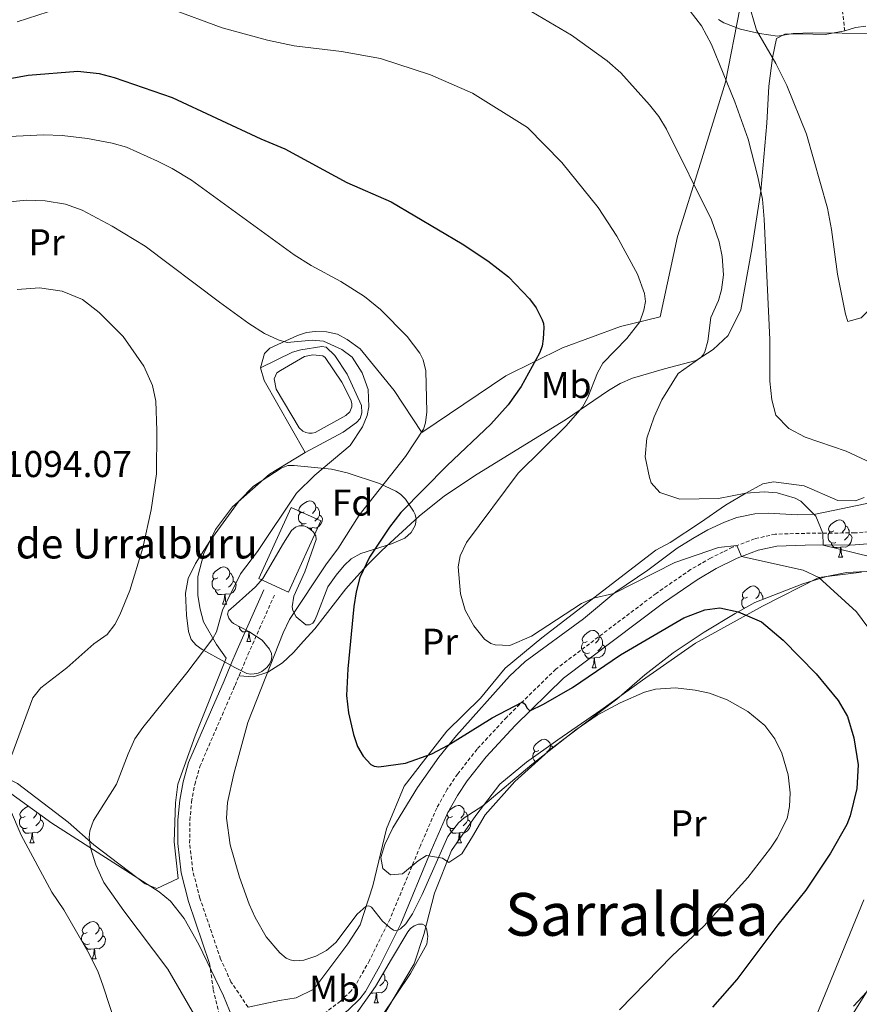
# Model space of a CAD drawing. Units: metres. Extents: x 647096 to 651614, y 4748119 to 4751185.
# Drawn here: x 649272 to 649498, y 4749683 to 4749948 of the extents above; entities that cross this region are included whole.
import ezdxf
from ezdxf.enums import TextEntityAlignment as Align

# ---------------------------------------------------------------- set-up
doc = ezdxf.new("R2010")
doc.units = ezdxf.units.M
doc.header["$MEASUREMENT"] = 0
doc.linetypes.add('TRAZOSX2', pattern=[1.5, 1, -0.5])
for name, color, linetype, lineweight in [('Level 11', 142, 'TRAZOSX2', 13), ('Level 12', 142, 'Continuous', 0), ('Level 15', 1, 'Continuous', 0), ('Level 20', 19, 'Continuous', 0), ('Level 21', 19, 'Continuous', 0), ('Level 35', 92, 'Continuous', 0), ('Level 36', 19, 'Continuous', 40), ('Level 37', 92, 'Continuous', 0), ('Level 4', 36, 'Continuous', 30), ('Level 41', 39, 'Continuous', 0), ('Level 44', 19, 'Continuous', 0), ('Level 45', 7, 'Continuous', 0), ('Level 5', 36, 'Continuous', 0), ('Level 51', 142, 'Continuous', 0), ('Level 52', 1, 'Continuous', 13)]:
    doc.layers.add(name, color=color, linetype=linetype, lineweight=lineweight)
doc.styles.add('Arial', font='ARIAL.TTF', dxfattribs={"height": 0.2})

msp = doc.modelspace()

# ---------------------------------------------------------------- linework, layer by layer
at = {"layer": 'Level 11', "color": 142, "linetype": 'TRAZOSX2', "lineweight": 13}
msp.add_polyline3d([(649494.14, 4749944.81, 1050.66), (649493.64, 4749949.54, 1050), (649488.03, 4749967.06, 1048.36)], dxfattribs=at)
at = {"layer": 'Level 12', "color": 142, "linetype": 'Continuous', "lineweight": 0}
msp.add_polyline3d([(649342.47, 4749853.51, 1086.69), (649348.91, 4749857.25, 1086.64), (649351.13, 4749857.77, 1086.64), (649353.86, 4749857.49, 1086.64), (649354.48, 4749857.05, 1086.64), (649358.95, 4749850.36, 1086.69), (649361.4, 4749845.6, 1086.68), (649361.64, 4749844.68, 1086.66), (649361.6, 4749843.72, 1086.65), (649361.07, 4749842.39, 1086.64), (649360.04, 4749841.4, 1086.64), (649351.82, 4749836.86, 1086.64), (649350.97, 4749836.67, 1086.64), (649350.1, 4749836.67, 1086.64), (649349.24, 4749836.87, 1086.64), (649348.46, 4749837.25, 1086.64), (649347.48, 4749838.12, 1086.64), (649341.28, 4749848.51, 1086.6), (649340.76, 4749851.32, 1086.6), (649341.49, 4749852.89, 1086.64), (649342.47, 4749853.51, 1086.69)], dxfattribs=at)
at = {"layer": 'Level 15', "color": 252, "linetype": 'Continuous', "lineweight": 0}
msp.add_polyline3d([(649344.6, 4749793.95, 1085.91), (649353.31, 4749813.11, 1086.41), (649345.34, 4749816.73, 1086.37), (649336.63, 4749797.57, 1085.86), (649344.6, 4749793.95, 1085.91)], dxfattribs=at)
at = {"layer": 'Level 20', "color": 19, "linetype": 'Continuous', "lineweight": 0, "ltscale": 0.5}
for points in [[(649465.91, 4749950.79, 1056.58), (649462.11, 4749931.07, 1060.36), (649455.34, 4749909.26, 1064.82), (649449.21, 4749889.52, 1068.15), (649444.52, 4749867.97, 1069.84), (649433.85, 4749865.38, 1071.61), (649418.31, 4749859.61, 1074.53), (649403, 4749852.12, 1077.21), (649380.42, 4749836.85, 1080.9)], [(649349.07, 4749831.45, 1087.1), (649359.33, 4749836.92, 1086.73), (649362.92, 4749839.59, 1086.6), (649363.87, 4749840.65, 1086.46), (649364.37, 4749842.15, 1086.55), (649364.22, 4749844.11, 1086.28), (649360.4, 4749852.55, 1086.23), (649357.03, 4749857.53, 1086.41), (649354.73, 4749859.82, 1086.5), (649353.56, 4749859.96, 1086.55), (649347.95, 4749859.07, 1086.69), (649345.7, 4749858.41, 1086.64), (649337.08, 4749854.22, 1086.64)], [(649337.08, 4749854.22, 1086.64), (649338.03, 4749850.8, 1086.73), (649349.07, 4749831.45, 1087.1)], [(649327.87, 4749776.2, 1082.56), (649319.53, 4749755.33, 1082.02), (649314.87, 4749742.3, 1082.2), (649314.27, 4749737.31, 1082.34), (649313.87, 4749726.85, 1082.61), (649314.96, 4749716.94, 1082.52), (649309.25, 4749714.26, 1083.34), (649306.08, 4749715.56, 1083.52), (649292.26, 4749726.04, 1084.7), (649285.36, 4749732.07, 1086.34), (649271.77, 4749742.51, 1089.17), (649263.59, 4749746.46, 1091.45), (649249.48, 4749750.2, 1093.95), (649242.07, 4749753.34, 1095.86), (649234.91, 4749758.16, 1096.27), (649229.54, 4749762.15, 1095.82), (649215.72, 4749774.42, 1095.18), (649211.45, 4749778.19, 1094.54), (649206.44, 4749782.07, 1093.82), (649199.98, 4749786.42, 1092.36), (649192.38, 4749792.52, 1090.85), (649185.14, 4749798.72, 1088.76), (649178.84, 4749805.39, 1087.09)], [(649498.64, 4749799.35, 1067.51), (649487.19, 4749797.92, 1070), (649472.06, 4749790.18, 1074.24), (649454.02, 4749780.21, 1077.43), (649439.81, 4749770.25, 1080.62), (649428.54, 4749762.19, 1079.71), (649417.02, 4749754.21, 1080.07), (649408.62, 4749748.27, 1079.34), (649401.43, 4749742.35, 1079.71), (649395.01, 4749733.87, 1080.16), (649388.41, 4749724.45, 1080.25), (649383.9, 4749713.03, 1080.44), (649381.02, 4749701.9, 1081.16), (649378.39, 4749693.99, 1081.03), (649369.62, 4749679.27, 1082.35)], [(649488.39, 4749667.77, 1069.09), (649522.06, 4749721.74, 1065)]]:
    msp.add_polyline3d(points, dxfattribs=at)
at = {"layer": 'Level 21', "color": 19, "linetype": 'Continuous', "lineweight": 0}
for points in [[(649531.85, 4749958.7, 1059.63), (649532.05, 4749924.26, 1058.57), (649531, 4749905.79, 1058.36), (649526.83, 4749882.2, 1058.38), (649524.95, 4749868.35, 1058.73), (649523.81, 4749858.17, 1059.09), (649522.78, 4749840.72, 1059.12), (649521.14, 4749826.04, 1059.37), (649520.14, 4749821.23, 1059.62), (649518.27, 4749815.48, 1060.42), (649517.36, 4749814.14, 1060.6), (649516.6, 4749813.51, 1060.7), (649510.48, 4749809.95, 1061.52), (649506.49, 4749808.16, 1062.06), (649502.63, 4749807.07, 1062.45), (649497, 4749806.68, 1063.25), (649483.48, 4749806.55, 1066), (649475.87, 4749806.34, 1068.47), (649470.85, 4749805.23, 1069.26), (649465.23, 4749803.06, 1070.2), (649459.62, 4749800.29, 1070.97), (649454.44, 4749797.29, 1071.21), (649445.39, 4749791.07, 1072.15)], [(649323.4, 4749694.11, 1082.51), (649317.73, 4749710.76, 1082.05), (649315.71, 4749718.47, 1081.77), (649314.83, 4749726.33, 1081.48), (649314.89, 4749732.76, 1081.51), (649315.37, 4749738.02, 1081.72), (649316.31, 4749742.98, 1081.74), (649317.77, 4749748.13, 1081.67), (649327.29, 4749770.14, 1081.85), (649329.11, 4749774.46, 1081.64), (649330.78, 4749778.44, 1081.45), (649337.94, 4749794.52, 1081.49)], [(649445.39, 4749791.07, 1072.15), (649418.56, 4749770.82, 1074.4), (649405.57, 4749758.1, 1075.28), (649397.74, 4749749.67, 1076.46), (649392.69, 4749743.2, 1078.16), (649390.02, 4749739.28, 1078.54), (649387.33, 4749734.49, 1078.93), (649383.01, 4749724.49, 1079.48), (649374.82, 4749704.78, 1079.88), (649369.21, 4749693.45, 1080.67), (649365.32, 4749686.55, 1080.99), (649363.81, 4749684.61, 1081.19), (649360.64, 4749681.59, 1081.76), (649355.66, 4749677.69, 1082.07)]]:
    msp.add_polyline3d(points, dxfattribs=at)
at = {"layer": 'Level 21', "color": 19, "linetype": 'TRAZOSX2', "lineweight": 0}
for points in [[(649502.08, 4749810.24, 1062.45), (649496.88, 4749809.88, 1063.25), (649483.42, 4749809.75, 1066), (649475.48, 4749809.53, 1068.47), (649469.92, 4749808.3, 1069.26), (649463.95, 4749805.99, 1070.2), (649461.47, 4749804.77, 1070.52), (649458.11, 4749803.11, 1070.97), (649452.73, 4749799.99, 1071.21), (649443.46, 4749793.62, 1072.15), (649416.48, 4749773.24, 1074.4), (649403.28, 4749760.33, 1075.28), (649395.31, 4749751.74, 1076.46), (649390.11, 4749745.08, 1078.16), (649387.3, 4749740.97, 1078.54), (649384.46, 4749735.91, 1078.93), (649380.07, 4749725.73, 1079.48), (649371.9, 4749706.1, 1079.88), (649366.39, 4749694.94, 1080.67), (649362.65, 4749688.33, 1080.99), (649361.43, 4749686.76, 1081.19), (649358.55, 4749684.02, 1081.76), (649354, 4749680.46, 1082.07)], [(649331.32, 4749771.48, 1081.72), (649333.72, 4749777.17, 1081.45), (649340.86, 4749793.23, 1081.49)], [(649333.74, 4749682.38, 1083.42), (649329.14, 4749689.2, 1083.19), (649326.37, 4749695.29, 1082.51), (649320.8, 4749711.68, 1082.05), (649318.86, 4749719.06, 1081.77), (649318.03, 4749726.5, 1081.48), (649318.09, 4749732.6, 1081.51), (649318.54, 4749737.57, 1081.72), (649319.42, 4749742.25, 1081.74), (649320.78, 4749747.06, 1081.67), (649330.23, 4749768.88, 1081.85), (649331.32, 4749771.48, 1081.72)], [(649323.4, 4749694.11, 1082.51), (649324.4, 4749687.07, 1082.68), (649326.04, 4749680.3, 1083.23), (649336.03, 4749647.87, 1087.56), (649338.64, 4749637.55, 1088.66), (649339.25, 4749632.36, 1088.88), (649339.03, 4749625.31, 1089.42), (649337.7, 4749617.4, 1090.02), (649333.97, 4749612.3, 1089.94), (649329.95, 4749607.58, 1089.78), (649320.95, 4749598.71, 1089.64), (649318.32, 4749595.17, 1089.58), (649315.8, 4749590.97, 1089.56), (649309.93, 4749579.62, 1089.7), (649305.08, 4749571.21, 1089.67), (649302.24, 4749566.02, 1090.01), (649296.93, 4749552.79, 1090.26), (649290.91, 4749540.79, 1090.44), (649280.95, 4749521.28, 1088.67)]]:
    msp.add_polyline3d(points, dxfattribs=at)
at = {"layer": 'Level 35', "color": 92, "linetype": 'Continuous', "lineweight": 0, "ltscale": 0.5}
for points in [[(649466.17, 4749945.3, 1061.56), (649461.69, 4749946.98, 1062.88), (649460.23, 4749947.89, 1063.21)], [(649501.33, 4749944.11, 1056.3), (649485.51, 4749944.33, 1057.74), (649480.3, 4749944.14, 1058.39), (649476.1, 4749943.4, 1059.65), (649471.23, 4749944.09, 1060.48), (649466.17, 4749945.3, 1061.56)], [(649330.55, 4749790.69, 1091.42), (649328.48, 4749788.9, 1091.24), (649328.21, 4749788.04, 1091.12), (649328.55, 4749786.98, 1091), (649329.26, 4749786, 1090.87), (649329.84, 4749785.52, 1090.78), (649333.96, 4749783.35, 1090.19), (649337.54, 4749781.03, 1089.74), (649339.51, 4749778.64, 1089.49), (649340.03, 4749777.46, 1089.42), (649340.15, 4749776.56, 1089.39), (649339.96, 4749775.59, 1089.39), (649339.5, 4749774.62, 1089.4), (649338.78, 4749773.7, 1089.41), (649337.45, 4749772.65, 1089.43), (649336.44, 4749772.18, 1089.46), (649335.41, 4749771.94, 1089.5), (649334.39, 4749771.92, 1089.54), (649333.42, 4749772.11, 1089.6), (649330.16, 4749773.72, 1090.21), (649327.54, 4749775.13, 1090.83), (649321.41, 4749778.49, 1091.01), (649319.75, 4749779.69, 1091.3), (649318.46, 4749781.25, 1091.62), (649317.73, 4749783.33, 1092.03), (649317.22, 4749787.77, 1092.92), (649316.91, 4749793.63, 1093.11), (649317.6, 4749797.57, 1093.2), (649319.58, 4749801.6, 1093.41), (649323.45, 4749807.66, 1093.81), (649331.37, 4749818.45, 1093.53), (649335.2, 4749822.46, 1093.29), (649342.6, 4749827.29, 1092.9), (649344.43, 4749828, 1092.84), (649346.12, 4749828.02, 1092.68), (649356.15, 4749826.97, 1091.36), (649360.42, 4749826.04, 1090.53), (649369.06, 4749823.19, 1088.64)], [(649369.06, 4749823.19, 1088.64), (649373.48, 4749821.06, 1087.7), (649374.7, 4749820.25, 1087.35), (649376.03, 4749818.96, 1086.7), (649378.26, 4749815.67, 1085.44), (649378.63, 4749814.78, 1085.18), (649378.89, 4749813.67, 1085), (649378.88, 4749812.77, 1084.96), (649378.64, 4749811.84, 1084.97), (649377.57, 4749810.01, 1085.05), (649375.92, 4749808.43, 1085.14), (649372.28, 4749806.95, 1085.32), (649364.09, 4749804.37, 1084.95), (649361.48, 4749802.88, 1084.96), (649359.57, 4749801.07, 1084.92), (649357.42, 4749798.48, 1084.72), (649355.2, 4749795.33, 1084.09), (649352.24, 4749787.68, 1084.14), (649351.73, 4749786.4, 1084.32), (649351.12, 4749785.61, 1084.7), (649350.23, 4749785.16, 1085.32), (649349.29, 4749785.13, 1085.89), (649346.63, 4749787.35, 1086.61), (649345.75, 4749789, 1086.96), (649345.58, 4749789.96, 1087.19), (649346.08, 4749792.88, 1087.91), (649348.96, 4749799.42, 1090.11), (649352.01, 4749808.08, 1091.84), (649351.92, 4749809.05, 1092.03), (649351.35, 4749810.09, 1092.18), (649350.57, 4749810.82, 1092.23), (649349.65, 4749811.37, 1092.25), (649348.72, 4749811.73, 1092.31), (649347.51, 4749811.77, 1092.46), (649346.51, 4749811.43, 1092.61), (649345.38, 4749810.5, 1092.79), (649343.24, 4749807.12, 1092.94), (649337.7, 4749797.65, 1092.26), (649335.76, 4749795.39, 1092.02), (649330.55, 4749790.69, 1091.42)], [(649379.47, 4749721.72, 1083.93), (649375.29, 4749718.25, 1083.37), (649371.99, 4749717.91, 1083.28), (649369.93, 4749719.62, 1083.2), (649369.42, 4749722.57, 1082.37), (649370.52, 4749726.1, 1081.72), (649372.66, 4749730.59, 1081.06), (649379.26, 4749741.45, 1080.54), (649385.07, 4749749.58, 1080.54), (649389.8, 4749755.42, 1080.59), (649404.01, 4749771.39, 1080.56), (649408.23, 4749775.29, 1080.5), (649423.88, 4749786.75, 1079.07), (649432.66, 4749794.01, 1078.2), (649441.25, 4749799.84, 1077.81), (649449.09, 4749805.74, 1077.42), (649453.28, 4749808.39, 1076.82), (649457.38, 4749810.65, 1075.94), (649461.8, 4749812.78, 1075.03), (649465.12, 4749813.99, 1074.38), (649469.96, 4749815, 1073.49), (649473.63, 4749815.21, 1072.86), (649481.41, 4749814.69, 1072.03), (649486.3, 4749814.92, 1070.95), (649504.44, 4749818.63, 1066.9)], [(649505.2, 4749799.78, 1071.99), (649494.66, 4749799.25, 1073.57), (649489.29, 4749798.13, 1073.99), (649482.86, 4749796.15, 1075.68), (649469.97, 4749791.15, 1078.85), (649464.66, 4749788.23, 1081.37), (649456.35, 4749783.15, 1083.13), (649448.03, 4749777.63, 1084.35), (649440.4, 4749771.72, 1085.29), (649432.92, 4749765.18, 1086.06), (649415.34, 4749751.95, 1086.15), (649405.44, 4749743.03, 1086.02), (649397.51, 4749734.05, 1086.14), (649394.08, 4749728.27, 1086.28), (649391.22, 4749723.63, 1086.02), (649387.73, 4749721.29, 1085.72), (649386.02, 4749722.4, 1085.58), (649381.71, 4749723.14, 1084.15), (649379.47, 4749721.72, 1083.93)], [(649268.98, 4749740.56, 1097.76), (649280.95, 4749731.85, 1095.33), (649309.81, 4749713.39, 1089.3), (649312.88, 4749710.88, 1088.75), (649316.54, 4749706.19, 1088.2), (649320.52, 4749699.24, 1088.01), (649327.16, 4749685.43, 1089.08), (649331.15, 4749675.56, 1089.71)], [(649358.24, 4749674.16, 1089.45), (649367.96, 4749687.91, 1089.62), (649372.34, 4749695.27, 1088.97), (649376.67, 4749702.65, 1089.34), (649377.4, 4749703.49, 1089.4), (649378.43, 4749704.21, 1089.46), (649379.57, 4749704.67, 1089.51), (649380.6, 4749704.73, 1089.57), (649381.25, 4749704.34, 1089.62), (649381.7, 4749703.52, 1089.68), (649382.1, 4749701.46, 1089.8), (649381.83, 4749699.29, 1089.92), (649377.38, 4749691.4, 1090.36), (649369.71, 4749679.97, 1090.75)], [(649496.53, 4749682.64, 1085.06), (649502.42, 4749689.01, 1084.41)]]:
    msp.add_polyline3d(points, dxfattribs=at)
at = {"layer": 'Level 36', "color": 92, "linetype": 'Continuous', "lineweight": 0}
for points in [[(649348.8, 4749815.52), (649348.27, 4749815.26), (649347.74, 4749815.31), (649347.47, 4749815.68), (649347.42, 4749816.11), (649347.58, 4749816.63), (649348.06, 4749817.22), (649348.69, 4749817.75), (649349.59, 4749818.34), (649350.34, 4749818.5), (649350.76, 4749818.44), (649351.29, 4749818.13), (649351.82, 4749817.54), (649351.98, 4749816.9), (649351.87, 4749816.05), (649351.45, 4749815.52), (649351.03, 4749815.1)], [(649351.98, 4749816.9), (649352.46, 4749816.59), (649352.77, 4749815.95), (649352.93, 4749815.63), (649352.93, 4749815.05), (649352.93, 4749814.62), (649352.56, 4749813.93), (649352.14, 4749813.45), (649351.66, 4749813.03)], [(649349.38, 4749812.44), (649348.96, 4749812.28), (649348.37, 4749812.34), (649347.9, 4749812.55), (649347.47, 4749812.98), (649347.26, 4749813.56), (649347.26, 4749813.98), (649347.31, 4749814.57), (649347.74, 4749815.26)], [(649352.93, 4749814.62), (649353.39, 4749814.37), (649353.73, 4749813.76), (649353.62, 4749813.03), (649353.41, 4749812.39), (649352.83, 4749811.65), (649352.03, 4749811.17), (649351.18, 4749811.28), (649350.75, 4749811.15)], [(649491.2, 4749810.39), (649490.67, 4749810.13), (649490.14, 4749810.18), (649489.88, 4749810.55), (649489.82, 4749810.98), (649489.98, 4749811.5), (649490.46, 4749812.09), (649491.1, 4749812.62), (649492, 4749813.21), (649492.74, 4749813.37), (649493.16, 4749813.31), (649493.7, 4749813), (649494.22, 4749812.41), (649494.38, 4749811.77), (649494.28, 4749810.92), (649493.85, 4749810.39), (649493.43, 4749809.97)], [(649348.32, 4749811.74), (649348.16, 4749811.97), (649348.16, 4749812.28)], [(649350.64, 4749811.15), (649350.12, 4749811.1)], [(649350.62, 4749810.78), (649350.64, 4749811.15), (649350.75, 4749811.15), (649350.79, 4749810.62)], [(649494.38, 4749811.77), (649494.86, 4749811.46), (649495.18, 4749810.82), (649495.33, 4749810.5), (649495.33, 4749809.92), (649495.33, 4749809.49), (649494.96, 4749808.8), (649494.54, 4749808.32), (649494.06, 4749807.9)], [(649491.78, 4749807.31), (649491.36, 4749807.15), (649490.78, 4749807.21), (649490.3, 4749807.42), (649489.88, 4749807.85), (649489.66, 4749808.43), (649489.66, 4749808.85), (649489.72, 4749809.44), (649490.14, 4749810.13)], [(649495.33, 4749809.49), (649495.79, 4749809.24), (649496.13, 4749808.63), (649496.02, 4749807.9), (649495.81, 4749807.26), (649495.23, 4749806.52), (649494.43, 4749806.04), (649493.58, 4749806.15), (649493.15, 4749806.02)], [(649493.04, 4749806.02), (649492.15, 4749805.93), (649491.31, 4749805.93), (649490.88, 4749806.36), (649490.56, 4749806.84), (649490.56, 4749807.15)], [(649492.5, 4749803.33), (649492.93, 4749804.49), (649493.04, 4749806.02), (649493.15, 4749806.02), (649493.19, 4749805.43), (649493.22, 4749804.75), (649493.29, 4749804.13), (649493.41, 4749803.73), (649493.62, 4749803.33)], [(649492.5, 4749803.33), (649493.62, 4749803.33)], [(649325.61, 4749797.75), (649325.08, 4749797.49), (649324.55, 4749797.54), (649324.29, 4749797.91), (649324.23, 4749798.34), (649324.39, 4749798.86), (649324.87, 4749799.45), (649325.51, 4749799.98), (649326.41, 4749800.57), (649327.15, 4749800.73), (649327.58, 4749800.67), (649328.11, 4749800.36), (649328.64, 4749799.77), (649328.8, 4749799.13), (649328.69, 4749798.28), (649328.26, 4749797.75), (649327.84, 4749797.33)], [(649326.2, 4749794.67), (649325.77, 4749794.51), (649325.19, 4749794.57), (649324.71, 4749794.78), (649324.29, 4749795.21), (649324.07, 4749795.79), (649324.07, 4749796.21), (649324.13, 4749796.8), (649324.55, 4749797.49)], [(649328.8, 4749799.13), (649329.27, 4749798.82), (649329.59, 4749798.18), (649329.75, 4749797.86), (649329.75, 4749797.28), (649329.75, 4749796.85), (649329.38, 4749796.16), (649328.96, 4749795.68), (649328.48, 4749795.26)], [(649329.75, 4749796.85), (649330.2, 4749796.6), (649330.55, 4749795.99), (649330.44, 4749795.26), (649330.23, 4749794.62), (649329.64, 4749793.88), (649328.85, 4749793.4), (649328, 4749793.51), (649327.57, 4749793.38)], [(649468.01, 4749792.62), (649467.48, 4749792.36), (649466.95, 4749792.41), (649466.69, 4749792.78), (649466.63, 4749793.21), (649466.79, 4749793.73), (649467.27, 4749794.32), (649467.91, 4749794.85), (649468.81, 4749795.44), (649469.55, 4749795.6), (649469.98, 4749795.54), (649470.51, 4749795.23), (649471.04, 4749794.64), (649471.2, 4749794), (649471.09, 4749793.15), (649470.66, 4749792.62), (649470.24, 4749792.2)], [(649327.46, 4749793.38), (649326.57, 4749793.29), (649325.72, 4749793.29), (649325.3, 4749793.72), (649324.98, 4749794.2), (649324.98, 4749794.51)], [(649326.91, 4749790.69), (649327.35, 4749791.85), (649327.46, 4749793.38), (649327.57, 4749793.38), (649327.6, 4749792.79), (649327.64, 4749792.11), (649327.71, 4749791.49), (649327.82, 4749791.09), (649328.04, 4749790.69)], [(649467.19, 4749789.62), (649467.11, 4749789.65), (649466.69, 4749790.08), (649466.47, 4749790.66), (649466.47, 4749791.08), (649466.53, 4749791.67), (649466.95, 4749792.36)], [(649471.2, 4749794), (649471.67, 4749793.69), (649471.99, 4749793.05), (649472.15, 4749792.73), (649472.15, 4749792.15), (649472.15, 4749791.99)], [(649326.91, 4749790.69), (649328.04, 4749790.69)], [(649331.7, 4749784.53), (649331.66, 4749784.54), (649331.19, 4749784.75), (649331.06, 4749784.87)], [(649333.93, 4749783.34), (649333.04, 4749783.26), (649332.2, 4749783.26), (649331.77, 4749783.69), (649331.45, 4749784.16), (649331.45, 4749784.48)], [(649333.39, 4749780.66), (649333.82, 4749781.82), (649333.93, 4749783.34), (649333.96, 4749783.34)], [(649334.04, 4749783.29), (649334.08, 4749782.76), (649334.11, 4749782.07), (649334.18, 4749781.46), (649334.3, 4749781.06), (649334.51, 4749780.66)], [(649424.93, 4749780.68), (649424.4, 4749780.42), (649423.87, 4749780.47), (649423.61, 4749780.84), (649423.55, 4749781.27), (649423.71, 4749781.79), (649424.19, 4749782.38), (649424.83, 4749782.91), (649425.73, 4749783.5), (649426.47, 4749783.66), (649426.9, 4749783.6), (649427.43, 4749783.29), (649427.96, 4749782.7), (649428.12, 4749782.06), (649428.01, 4749781.21), (649427.58, 4749780.68), (649427.16, 4749780.26)], [(649428.12, 4749782.06), (649428.59, 4749781.75), (649428.91, 4749781.11), (649429.07, 4749780.79), (649429.07, 4749780.21), (649429.07, 4749779.78), (649428.7, 4749779.09), (649428.28, 4749778.61), (649427.8, 4749778.19)], [(649333.39, 4749780.66), (649334.51, 4749780.66)], [(649425.52, 4749777.6), (649425.09, 4749777.44), (649424.51, 4749777.5), (649424.03, 4749777.71), (649423.61, 4749778.14), (649423.39, 4749778.72), (649423.39, 4749779.14), (649423.45, 4749779.73), (649423.87, 4749780.42)], [(649429.07, 4749779.78), (649429.52, 4749779.53), (649429.87, 4749778.92), (649429.76, 4749778.19), (649429.55, 4749777.55), (649428.96, 4749776.81), (649428.17, 4749776.33), (649427.32, 4749776.44), (649426.89, 4749776.31)], [(649426.78, 4749776.31), (649425.89, 4749776.22), (649425.04, 4749776.22), (649424.62, 4749776.65), (649424.3, 4749777.13), (649424.3, 4749777.44)], [(649426.23, 4749773.62), (649426.67, 4749774.78), (649426.78, 4749776.31), (649426.89, 4749776.31), (649426.92, 4749775.72), (649426.96, 4749775.04), (649427.03, 4749774.42), (649427.14, 4749774.02), (649427.36, 4749773.62)], [(649426.23, 4749773.62), (649427.36, 4749773.62)], [(649411.87, 4749751.4), (649411.34, 4749751.14), (649410.81, 4749751.19), (649410.55, 4749751.56), (649410.49, 4749751.99), (649410.65, 4749752.51), (649411.13, 4749753.1), (649411.77, 4749753.63), (649412.67, 4749754.22), (649413.41, 4749754.38), (649413.84, 4749754.32), (649414.37, 4749754.01), (649414.9, 4749753.42), (649415.06, 4749752.78), (649414.95, 4749751.93), (649414.52, 4749751.4), (649414.1, 4749750.98)], [(649415.06, 4749752.78), (649415.53, 4749752.47), (649415.67, 4749752.19)], [(649411.28, 4749748.29), (649410.97, 4749748.43), (649410.55, 4749748.86), (649410.33, 4749749.44), (649410.33, 4749749.86), (649410.39, 4749750.45), (649410.81, 4749751.14)], [(649273.8, 4749733.63), (649273.27, 4749733.37), (649272.74, 4749733.42), (649272.48, 4749733.79), (649272.42, 4749734.22), (649272.58, 4749734.74), (649273.06, 4749735.33), (649273.7, 4749735.86), (649274.6, 4749736.45), (649274.62, 4749736.45)], [(649388.68, 4749733.63), (649388.16, 4749733.37), (649387.62, 4749733.42), (649387.36, 4749733.79), (649387.3, 4749734.22), (649387.46, 4749734.74), (649387.94, 4749735.33), (649388.58, 4749735.86), (649389.48, 4749736.45), (649390.22, 4749736.61), (649390.65, 4749736.55), (649391.18, 4749736.24), (649391.71, 4749735.65), (649391.87, 4749735.01), (649391.76, 4749734.16), (649391.34, 4749733.63), (649390.92, 4749733.21)], [(649276.96, 4749734.75), (649276.88, 4749734.16), (649276.45, 4749733.63), (649276.03, 4749733.21)], [(649277.7, 4749734.21), (649277.78, 4749734.06), (649277.94, 4749733.74), (649277.94, 4749733.16), (649277.94, 4749732.73), (649277.57, 4749732.04), (649277.15, 4749731.56), (649276.67, 4749731.14)], [(649391.87, 4749735.01), (649392.34, 4749734.7), (649392.66, 4749734.06), (649392.82, 4749733.74), (649392.82, 4749733.16), (649392.82, 4749732.73), (649392.45, 4749732.04), (649392.03, 4749731.56), (649391.55, 4749731.14)], [(649274.39, 4749730.55), (649273.96, 4749730.39), (649273.38, 4749730.45), (649272.9, 4749730.66), (649272.48, 4749731.09), (649272.26, 4749731.67), (649272.26, 4749732.09), (649272.32, 4749732.68), (649272.74, 4749733.37)], [(649277.94, 4749732.73), (649278.39, 4749732.48), (649278.74, 4749731.87), (649278.63, 4749731.14), (649278.42, 4749730.5), (649277.83, 4749729.76), (649277.04, 4749729.28), (649276.19, 4749729.39), (649275.76, 4749729.26)], [(649389.27, 4749730.55), (649388.84, 4749730.39), (649388.26, 4749730.45), (649387.78, 4749730.66), (649387.36, 4749731.09), (649387.14, 4749731.67), (649387.14, 4749732.09), (649387.2, 4749732.68), (649387.62, 4749733.37)], [(649392.82, 4749732.73), (649393.28, 4749732.48), (649393.62, 4749731.87), (649393.51, 4749731.14), (649393.3, 4749730.5), (649392.72, 4749729.76), (649391.92, 4749729.28), (649391.07, 4749729.39), (649390.64, 4749729.26)], [(649275.65, 4749729.26), (649274.76, 4749729.17), (649273.91, 4749729.17), (649273.49, 4749729.6), (649273.17, 4749730.08), (649273.17, 4749730.39)], [(649275.1, 4749726.57), (649275.54, 4749727.73), (649275.65, 4749729.26), (649275.76, 4749729.26), (649275.79, 4749728.67), (649275.83, 4749727.99), (649275.9, 4749727.37), (649276.01, 4749726.97), (649276.23, 4749726.57)], [(649390.53, 4749729.26), (649389.64, 4749729.17), (649388.8, 4749729.17), (649388.37, 4749729.6), (649388.05, 4749730.08), (649388.05, 4749730.39)], [(649389.98, 4749726.57), (649390.42, 4749727.73), (649390.53, 4749729.26), (649390.64, 4749729.26), (649390.68, 4749728.67), (649390.71, 4749727.99), (649390.78, 4749727.37), (649390.9, 4749726.97), (649391.11, 4749726.57)], [(649275.1, 4749726.57), (649276.23, 4749726.57)], [(649389.98, 4749726.57), (649391.11, 4749726.57)], [(649290.52, 4749702.45), (649289.98, 4749702.18), (649289.46, 4749702.23), (649289.19, 4749702.61), (649289.14, 4749703.03), (649289.3, 4749703.55), (649289.78, 4749704.15), (649290.41, 4749704.67), (649291.31, 4749705.26), (649292.06, 4749705.42), (649292.48, 4749705.36), (649293.01, 4749705.05), (649293.54, 4749704.46), (649293.7, 4749703.83), (649293.59, 4749702.97), (649293.16, 4749702.45), (649292.74, 4749702.02)], [(649291.1, 4749699.37), (649290.68, 4749699.21), (649290.09, 4749699.27), (649289.62, 4749699.47), (649289.19, 4749699.9), (649288.98, 4749700.49), (649288.98, 4749700.91), (649289.03, 4749701.49), (649289.46, 4749702.18)], [(649293.7, 4749703.83), (649294.18, 4749703.51), (649294.49, 4749702.87), (649294.65, 4749702.55), (649294.65, 4749701.97), (649294.65, 4749701.55), (649294.28, 4749700.85), (649293.86, 4749700.37), (649293.38, 4749699.95)], [(649294.65, 4749701.55), (649295.1, 4749701.29), (649295.45, 4749700.68), (649295.34, 4749699.95), (649295.13, 4749699.31), (649294.54, 4749698.57), (649293.75, 4749698.09), (649292.9, 4749698.2), (649292.47, 4749698.07)], [(649292.36, 4749698.07), (649291.47, 4749697.99), (649290.62, 4749697.99), (649290.2, 4749698.41), (649289.88, 4749698.89), (649289.88, 4749699.21)], [(649291.82, 4749695.39), (649292.25, 4749696.55), (649292.36, 4749698.07), (649292.47, 4749698.07), (649292.5, 4749697.49), (649292.54, 4749696.8), (649292.61, 4749696.19), (649292.72, 4749695.79), (649292.94, 4749695.39)], [(649291.82, 4749695.39), (649292.94, 4749695.39)], [(649370.09, 4749691.49), (649370.32, 4749691.03), (649370.48, 4749690.71), (649370.48, 4749690.13), (649370.48, 4749689.7), (649370.11, 4749689.01), (649369.69, 4749688.53), (649369.21, 4749688.11)], [(649370.48, 4749689.7), (649370.94, 4749689.45), (649371.28, 4749688.83), (649371.17, 4749688.11), (649370.96, 4749687.47), (649370.38, 4749686.73), (649369.58, 4749686.25), (649368.73, 4749686.35), (649368.3, 4749686.23)], [(649368.19, 4749686.23), (649367.3, 4749686.14), (649366.7, 4749686.14)], [(649367.64, 4749683.54), (649368.08, 4749684.7), (649368.19, 4749686.23), (649368.3, 4749686.23), (649368.34, 4749685.64), (649368.37, 4749684.95), (649368.44, 4749684.34), (649368.56, 4749683.94), (649368.77, 4749683.54)], [(649367.64, 4749683.54), (649368.77, 4749683.54)]]:
    msp.add_lwpolyline(points, dxfattribs=at)
for points in [[(649331.32, 4749771.48, 1081.72), (649335.22, 4749771.2, 1080.59), (649339.04, 4749772.45, 1080.04), (649342.97, 4749774.95, 1079.17), (649345.98, 4749777.76, 1078.44), (649348.67, 4749780.72, 1078.08), (649351.68, 4749784.05, 1077.17), (649360.06, 4749794.86, 1075.48), (649362.96, 4749798.15, 1075.3), (649366.05, 4749801.44, 1074.71), (649369.72, 4749805.17, 1074.44), (649379.78, 4749814.39, 1074.3), (649386.54, 4749819.84, 1073.94), (649395.33, 4749825.67, 1073.02), (649419.04, 4749840.25, 1070.25), (649430.63, 4749848.13, 1069.56), (649433.76, 4749850, 1069.2), (649437.11, 4749851.43, 1068.65), (649445.72, 4749853.99, 1066.32), (649454.25, 4749856.17, 1065.25), (649458.8, 4749859.13, 1063.72), (649462.86, 4749862.93, 1063.34), (649466.2, 4749869.81, 1062.36), (649469.15, 4749886.25, 1060.94), (649471.58, 4749901.69, 1060), (649473.23, 4749920.03, 1057.26), (649473.79, 4749929.97, 1056.22), (649474.72, 4749937.58, 1055), (649475.85, 4749942.77, 1053.65), (649478.06, 4749943.91, 1052.95), (649482.2, 4749944.05, 1052.4), (649488.91, 4749943.81, 1050.97), (649494.14, 4749944.81, 1050.66), (649497.05, 4749945.74, 1050.9), (649499.83, 4749946.12, 1051.42)], [(649380.42, 4749836.85, 1080.9), (649373.02, 4749848.15, 1082.27), (649363.88, 4749859.34, 1082.91), (649360.37, 4749861.88, 1083.14), (649357.74, 4749863.29, 1083.23), (649354.86, 4749863.9, 1083.54), (649351.8, 4749864, 1083.86), (649349.47, 4749863.7, 1084.18), (649346.99, 4749862.97, 1084.27), (649339.57, 4749859.51, 1085.73), (649338.15, 4749858.09, 1085.87), (649337.08, 4749854.22, 1086.64)], [(649349.07, 4749831.45, 1087.1), (649339.54, 4749825.63, 1087.78), (649329.59, 4749816.92, 1088.19), (649325.02, 4749810.75, 1088.33), (649321.88, 4749804.32, 1088.15), (649320.26, 4749798.16, 1087.83), (649320.24, 4749793.06, 1087.46), (649320.83, 4749789.34, 1086.96), (649321.76, 4749785.92, 1086.32), (649325.28, 4749779.85, 1084.5), (649327.87, 4749776.2, 1082.56)], [(649499.34, 4749819.39, 1061.67), (649497.03, 4749818.49, 1062.54), (649492.3, 4749818.55, 1062.72), (649483.26, 4749822.52, 1063.06), (649474.97, 4749823.61, 1063.55), (649472.16, 4749823.1, 1063.62), (649467.55, 4749820.51, 1065), (649462.06, 4749817.32, 1065.53), (649455.37, 4749812.66, 1066.36), (649447.19, 4749807.33, 1067.78), (649443.35, 4749805.24, 1068.06), (649412.75, 4749781.66, 1071.62), (649402.87, 4749773.54, 1072.98), (649396.27, 4749765.43, 1073.07), (649387.19, 4749756.58, 1074.35), (649380.95, 4749748.54, 1075.17), (649375.73, 4749741.82, 1076.81), (649370.96, 4749730.36, 1078.72), (649367.3, 4749714.97, 1079.81), (649363.91, 4749704.54, 1080.18), (649360.57, 4749699.42, 1080.91), (649351.44, 4749687.22, 1082.09), (649346.63, 4749684.87, 1082), (649342.19, 4749684.13, 1082.18), (649333.74, 4749682.38, 1083.42)]]:
    msp.add_polyline3d(points, dxfattribs=at)
at = {"layer": 'Level 4', "color": 36, "linetype": 'Continuous', "lineweight": 30}
for points in [[(649262.25, 4749930.69, 1075), (649274.59, 4749932.9, 1075), (649288, 4749933.98, 1075), (649293.73, 4749933.32, 1075), (649297.72, 4749932.29, 1075), (649313.31, 4749926.92, 1075), (649337.18, 4749915.79, 1075), (649343.6, 4749913.09, 1075), (649360.33, 4749904.05, 1075), (649372.21, 4749898.84, 1075), (649391.33, 4749887.62, 1075), (649398.24, 4749883, 1075), (649403.79, 4749878.73, 1075), (649409.4, 4749872.8, 1075), (649411.16, 4749870.35, 1075), (649412.85, 4749867.15, 1075), (649413.13, 4749866.19, 1075), (649413.22, 4749865.06, 1075), (649413.08, 4749862, 1075), (649412.8, 4749860.03, 1075), (649412.12, 4749858.19, 1075), (649407.13, 4749849.18, 1075), (649403.64, 4749844.33, 1075), (649399, 4749839.09, 1075), (649387.28, 4749828.01, 1075), (649374.81, 4749815.33, 1075), (649371.8, 4749811.39, 1075), (649366.42, 4749803.32, 1075), (649363.78, 4749797.92, 1075), (649362.78, 4749794.03, 1075), (649362.22, 4749790.07, 1075), (649360.56, 4749773.32, 1075), (649360.2, 4749766.19, 1075), (649360.74, 4749761.53, 1075), (649362.11, 4749755.65, 1075), (649363.14, 4749752.45, 1075), (649364.67, 4749749.89, 1075), (649366.72, 4749747.59, 1075), (649367.6, 4749747.14, 1075), (649368.91, 4749746.97, 1075), (649376.1, 4749747.94, 1075), (649383.12, 4749750.52, 1075), (649387.58, 4749752.79, 1075), (649399.4, 4749760.16, 1075), (649407.39, 4749764.35, 1075), (649408.12, 4749763.93, 1075), (649408.75, 4749762.72, 1075), (649409.45, 4749762.02, 1075), (649413.21, 4749763.79, 1075), (649420.94, 4749768.33, 1075), (649433.9, 4749777.13, 1075), (649450.86, 4749787.08, 1075), (649456.56, 4749789.19, 1075), (649460.55, 4749789.74, 1075), (649465.47, 4749788.63, 1075), (649471.75, 4749785.99, 1075), (649477.6, 4749781.05, 1075), (649486.44, 4749771.98, 1075), (649492.37, 4749764.78, 1075), (649494.87, 4749760.49, 1075), (649496.56, 4749754.81, 1075)], [(649496.56, 4749754.81, 1075), (649497.73, 4749747.55, 1075), (649497.41, 4749741.14, 1075), (649495.62, 4749733.82, 1075), (649494.71, 4749731.51, 1075), (649490.33, 4749723.74, 1075), (649483.74, 4749713.85, 1075), (649476.19, 4749704.52, 1075), (649465.16, 4749689.77, 1075), (649458.56, 4749682.38, 1075)]]:
    msp.add_polyline3d(points, dxfattribs=at)
at = {"layer": 'Level 5', "color": 36, "linetype": 'Continuous', "lineweight": 0}
for points in [[(649268.12, 4749973.93, 1060), (649300.38, 4749983.26, 1060), (649317.43, 4749988.91, 1060), (649323.69, 4749990.58, 1060), (649327.67, 4749990.95, 1060), (649338.04, 4749990.94, 1060), (649365.81, 4749989.65, 1060), (649400.17, 4749982.99, 1060), (649403.95, 4749981.92, 1060), (649414.08, 4749978.23, 1060), (649420.31, 4749975.19, 1060), (649426.45, 4749971.51, 1060), (649432.81, 4749966.88, 1060), (649448.57, 4749953.98, 1060), (649452.61, 4749950.16, 1060), (649455.67, 4749946.2, 1060), (649458.37, 4749941.16, 1060), (649464.65, 4749925.79, 1060), (649468.16, 4749915.75, 1060), (649470.77, 4749905.56, 1060), (649472.01, 4749899.59, 1060), (649472.49, 4749894.25, 1060)], [(649472.49, 4749894.25, 1060), (649474.01, 4749861.87, 1060), (649474, 4749850.65, 1060), (649474.53, 4749845.68, 1060), (649475.62, 4749841.51, 1060), (649479.13, 4749837.94, 1060), (649483.54, 4749835.56, 1060), (649494.55, 4749831.83, 1060), (649503.99, 4749827.43, 1060), (649509.31, 4749823.73, 1060), (649516.24, 4749819.57, 1060), (649519.24, 4749818.45, 1060), (649522.12, 4749823.7, 1060), (649523.22, 4749828.62, 1060), (649525.12, 4749852.2, 1060), (649526.87, 4749866.78, 1060), (649528.35, 4749876.67, 1060), (649531.6, 4749890.91, 1060), (649532.83, 4749899.47, 1060), (649533.79, 4749919.34, 1060), (649533.98, 4749981.62, 1060)], [(649254.37, 4749956.84, 1065), (649302.15, 4749965.15, 1065), (649316.08, 4749966.26, 1065), (649326.46, 4749966.15, 1065), (649349.49, 4749963.44, 1065), (649372.94, 4749961.45, 1065), (649380.92, 4749959.94, 1065), (649394.48, 4749956.67, 1065), (649401.15, 4749954.15, 1065), (649410.03, 4749949.94, 1065), (649420.72, 4749943.66, 1065), (649430.27, 4749936.77, 1065), (649433.94, 4749933.5, 1065), (649441.64, 4749924.92, 1065), (649444.19, 4749921.8, 1065), (649446.28, 4749918.39, 1065), (649458.33, 4749894.06, 1065), (649460.41, 4749888.1, 1065), (649461.22, 4749884.17, 1065)], [(649312.68, 4749950.82, 1070), (649326.76, 4749945.66, 1070), (649338.94, 4749942.31, 1070), (649346.12, 4749940.77, 1070), (649358.85, 4749939.25, 1070), (649369.37, 4749937.43, 1070), (649382.77, 4749932.99, 1070), (649394.04, 4749928.07, 1070), (649408.83, 4749918.85, 1070), (649418.07, 4749909.45, 1070), (649427.91, 4749897.38, 1070), (649432.92, 4749889.66, 1070), (649438.46, 4749879.44, 1070), (649440.33, 4749874.24, 1070), (649440.56, 4749872.05, 1070), (649440.13, 4749869.72, 1070), (649439.06, 4749866.62, 1070), (649435.56, 4749862.13, 1070), (649429.15, 4749855.48, 1070), (649427.7, 4749852.86, 1070), (649425.07, 4749846.27, 1070), (649423.62, 4749843.67, 1070), (649419.15, 4749838.59, 1070), (649406.32, 4749825.9, 1070), (649392.48, 4749807.31, 1070), (649390.77, 4749803.7, 1070), (649390.22, 4749800.74, 1070), (649390.82, 4749793.45, 1070), (649392.09, 4749789.1, 1070), (649394.42, 4749784.9, 1070)], [(649468.23, 4749952.68, 1055), (649470.43, 4749944.99, 1055), (649475.64, 4749936.01, 1055), (649478.62, 4749930.13, 1055), (649483.9, 4749917.05, 1055), (649489.53, 4749897.15, 1055), (649490.63, 4749891.47, 1055), (649492.22, 4749879.46, 1055), (649494.35, 4749868.64, 1055), (649495, 4749866.7, 1055), (649498.53, 4749867.71, 1055), (649502.41, 4749871.61, 1055), (649505.47, 4749875.57, 1055), (649508.26, 4749880.2, 1055), (649510.38, 4749884.72, 1055), (649513.66, 4749896.75, 1055), (649514.61, 4749908.2, 1055), (649514.53, 4749924.48, 1055), (649513.19, 4749934.46, 1055), (649510.2, 4749947.88, 1055)], [(649271.63, 4749947.21, 1070), (649279.97, 4749949.98, 1070)], [(649265.75, 4749916.25, 1080), (649278.85, 4749916.88, 1080), (649283.73, 4749916.68, 1080), (649290.53, 4749915.9, 1080), (649297.19, 4749914.68, 1080), (649301.03, 4749913.53, 1080), (649309.43, 4749909.77, 1080), (649313.37, 4749907.82, 1080), (649318.55, 4749904.7, 1080), (649346.17, 4749884.61, 1080), (649350.69, 4749881.79, 1080), (649358.64, 4749877.48, 1080), (649365.04, 4749873.41, 1080), (649369.34, 4749869.95, 1080), (649376.55, 4749862.68, 1080), (649379.95, 4749858.22, 1080), (649380.78, 4749856.37, 1080), (649381.55, 4749853.44, 1080), (649381.77, 4749842.43, 1080), (649381.42, 4749839.44, 1080), (649380.88, 4749837.74, 1080), (649376.09, 4749830.43, 1080), (649363.61, 4749814.64, 1080), (649357.9, 4749805.58, 1080), (649354.84, 4749801.57, 1080), (649344.84, 4749786.59, 1080), (649343.14, 4749782.97, 1080), (649333.64, 4749758.91, 1080), (649329.9, 4749745.12, 1080), (649328.18, 4749737.39, 1080), (649327.9, 4749733.16, 1080), (649328.94, 4749726.03, 1080), (649331.45, 4749717.36, 1080), (649334.01, 4749710.09, 1080), (649335.64, 4749706.45, 1080), (649338.58, 4749701.28, 1080), (649342.25, 4749696.98, 1080), (649344, 4749695.55, 1080), (649345.06, 4749695.09, 1080), (649346.21, 4749694.85, 1080), (649348.77, 4749694.97, 1080), (649351.93, 4749696.08, 1080), (649354.81, 4749697.65, 1080), (649357.34, 4749699.8, 1080), (649363.11, 4749707.35, 1080), (649365.52, 4749709.51, 1080), (649366.21, 4749709.63, 1080), (649366.9, 4749709.26, 1080), (649369.84, 4749705.53, 1080), (649371.9, 4749703.69, 1080), (649372.86, 4749703.09, 1080), (649373.76, 4749702.93, 1080), (649374.7, 4749703.43, 1080), (649376.14, 4749704.81, 1080), (649377.92, 4749707.46, 1080), (649380.52, 4749712.63, 1080), (649387.46, 4749728.25, 1080), (649390.29, 4749731.97, 1080), (649391.8, 4749733.27, 1080), (649396.88, 4749736.52, 1080), (649410.07, 4749747.63, 1080), (649421.86, 4749756.94, 1080), (649427.64, 4749760.83, 1080), (649433.77, 4749764.15, 1080), (649440.33, 4749767.04, 1080), (649443.24, 4749767.89, 1080), (649448.65, 4749768.18, 1080), (649453.96, 4749767.6, 1080), (649457.82, 4749766.81, 1080), (649462.56, 4749765.01, 1080), (649468.11, 4749761.89, 1080), (649472.65, 4749758.05, 1080), (649475.36, 4749754.49, 1080), (649477.21, 4749750.65, 1080), (649478.96, 4749744.81, 1080), (649479.49, 4749740, 1080), (649479.35, 4749736.36, 1080), (649478.69, 4749733.07, 1080), (649475.96, 4749727.79, 1080), (649474.24, 4749725.15, 1080), (649468.11, 4749717.24, 1080), (649456.29, 4749704.14, 1080)], [(649269.7, 4749898.86, 1085), (649274.17, 4749899.33, 1085), (649279.17, 4749899.15, 1085), (649284.69, 4749898.23, 1085), (649289.1, 4749896.65, 1085), (649297.23, 4749892.36, 1085), (649306.08, 4749886.94, 1085), (649326.03, 4749871.89, 1085), (649333.97, 4749866.15, 1085), (649338.2, 4749863.48, 1085), (649341.83, 4749861.75, 1085), (649344.26, 4749861.03, 1085), (649350.99, 4749861.7, 1085), (649354.05, 4749861.42, 1085), (649358.96, 4749859.19, 1085), (649361.72, 4749857.14, 1085), (649364.43, 4749852.93, 1085), (649366.05, 4749848.41, 1085), (649366.21, 4749843.75, 1085), (649365.78, 4749841.42, 1085), (649364.52, 4749838.42, 1085), (649361.15, 4749833.39, 1085), (649351.7, 4749825.41, 1085), (649346.76, 4749820.51, 1085), (649336.25, 4749804.88, 1085), (649331.75, 4749798.89, 1085), (649326.9, 4749789.08, 1085), (649325.23, 4749783.25, 1085), (649324.3, 4749781.52, 1085), (649317.32, 4749772.25, 1085), (649305.44, 4749757.55, 1085), (649303.33, 4749754.51, 1085), (649301.46, 4749750.47, 1085), (649298.39, 4749742.28, 1085), (649292.22, 4749732.52, 1085), (649291.22, 4749729.81, 1085), (649290.98, 4749727.96, 1085), (649291.37, 4749725.23, 1085), (649292.85, 4749720.66, 1085), (649295, 4749715.9, 1085), (649300.31, 4749708.23, 1085), (649312.18, 4749692.61, 1085), (649320.3, 4749678.52, 1085)], [(649461.22, 4749884.17, 1065), (649461.53, 4749879.23, 1065), (649461.04, 4749875.22, 1065), (649460.18, 4749872.35, 1065), (649458.18, 4749867.79, 1065), (649457.38, 4749861.38, 1065), (649456.56, 4749858.52, 1065), (649456.07, 4749857.71, 1065), (649455.44, 4749857.01, 1065), (649449.33, 4749852.69, 1065), (649444.94, 4749845.6, 1065), (649442.9, 4749841.07, 1065), (649440.96, 4749835.33, 1065), (649440.53, 4749830.35, 1065), (649441.63, 4749824.74, 1065), (649442.14, 4749823.35, 1065), (649444.46, 4749820.73, 1065), (649449.84, 4749818.95, 1065), (649460.18, 4749819.09, 1065), (649467.55, 4749820.51, 1065), (649472.54, 4749820.89, 1065), (649475.96, 4749820.66, 1065), (649480.83, 4749819.17, 1065), (649482.35, 4749818.39, 1065), (649486.42, 4749814.4, 1065), (649488.3, 4749809.8, 1065), (649488.38, 4749806.6, 1065), (649501.14, 4749803.4, 1065)], [(649271.66, 4749875.34, 1090), (649277.64, 4749875.73, 1090), (649283.77, 4749874.84, 1090), (649289.27, 4749872.62, 1090), (649293.67, 4749869.11, 1090), (649300.19, 4749862.69, 1090), (649305.76, 4749854.69, 1090), (649308.01, 4749849.53, 1090), (649308.98, 4749845.25, 1090), (649309.25, 4749837.43, 1090), (649309.13, 4749825.79, 1090), (649307.68, 4749816.04, 1090), (649305.49, 4749805.86, 1090), (649301.94, 4749794.41, 1090), (649299.23, 4749787.81, 1090), (649297.92, 4749785.21, 1090), (649295.83, 4749782.6, 1090), (649292.25, 4749780.02, 1090), (649284.98, 4749773.58, 1090), (649278.04, 4749768.25, 1090), (649275.83, 4749765.53, 1090), (649270.21, 4749750.17, 1090)], [(649394.42, 4749784.9, 1070), (649397.3, 4749781.26, 1070), (649398.99, 4749780.15, 1070), (649400.16, 4749779.74, 1070), (649404.1, 4749779.59, 1070), (649409.92, 4749782.13, 1070), (649423.34, 4749790.91, 1070), (649426.63, 4749792.35, 1070), (649432.09, 4749793.61, 1070), (649448.46, 4749801.91, 1070), (649460.18, 4749805.97, 1070), (649465.16, 4749806.46, 1070), (649466.38, 4749803.5, 1070), (649483, 4749799.89, 1070), (649487.19, 4749797.92, 1070), (649497.32, 4749788.69, 1070), (649503.71, 4749780.09, 1070)], [(649269.83, 4749735.29, 1090), (649272.75, 4749728.6, 1090), (649281.02, 4749713.32, 1090), (649284.19, 4749708.53, 1090), (649291.01, 4749696.67, 1090), (649293.43, 4749691.77, 1090), (649294.7, 4749688.33, 1090), (649298.51, 4749676.57, 1090), (649302.65, 4749660.86, 1090), (649303.46, 4749645.42, 1090), (649302.44, 4749638.56, 1090), (649302.22, 4749637.54, 1090), (649301.83, 4749636.63, 1090), (649297.19, 4749631.15, 1090), (649295.91, 4749630.3, 1090), (649293.98, 4749629.68, 1090)], [(649499.3, 4749711.23, 1070), (649484.45, 4749674.95, 1070)], [(649456.29, 4749704.14, 1080), (649447.72, 4749696.16, 1080), (649433.63, 4749681.66, 1080)]]:
    msp.add_polyline3d(points, dxfattribs=at)
at = {"layer": 'Level 51', "color": 142, "linetype": 'Continuous', "lineweight": 0}
msp.add_polyline3d([(649342.47, 4749853.51, 1086.69), (649348.91, 4749857.25, 1086.69), (649351.13, 4749857.77, 1086.69), (649353.86, 4749857.49, 1086.69), (649354.48, 4749857.05, 1086.69), (649358.95, 4749850.36, 1086.69), (649361.4, 4749845.6, 1086.69), (649361.64, 4749844.68, 1086.69), (649361.6, 4749843.72, 1086.69), (649361.07, 4749842.39, 1086.69), (649360.04, 4749841.4, 1086.69), (649351.82, 4749836.86, 1086.69), (649350.97, 4749836.67, 1086.69), (649350.1, 4749836.67, 1086.69), (649349.24, 4749836.87, 1086.69), (649348.46, 4749837.25, 1086.69), (649347.48, 4749838.12, 1086.69), (649341.28, 4749848.51, 1086.69), (649340.76, 4749851.32, 1086.69), (649341.49, 4749852.89, 1086.69), (649342.47, 4749853.51, 1086.69)], close=True, dxfattribs=at)
at = {"layer": 'Level 52', "color": 1, "linetype": 'Continuous', "lineweight": 13}
msp.add_polyline3d([(649344.6, 4749793.95, 1085.91), (649336.63, 4749797.57, 1085.86), (649345.34, 4749816.73, 1086.37), (649353.31, 4749813.11, 1086.41), (649344.6, 4749793.95, 1085.91)], close=True, dxfattribs=at)

# ---------------------------------------------------------------- texts
at = {"layer": 'Level 37', "color": 92, "linetype": 'Continuous', "lineweight": 0, "style": 'Arial'}
for s, p in [('Pr', (649279.57, 4749888, 1087.4)), ('Mb', (649419.24, 4749849.63, 1072.39)), ('Fd', (649361.83, 4749818.01, 1081.53)), ('Pr', (649385.34, 4749780.61, 1071.81)), ('Pr', (649452.19, 4749731.8, 1080.09)), ('Mb', (649357, 4749687.34, 1081.73))]:
    msp.add_text(s, height=7, dxfattribs=at).set_placement(p, align=Align.MIDDLE_CENTER)
at = {"layer": 'Level 41', "color": 19, "linetype": 'Continuous', "lineweight": 0, "style": 'Arial'}
msp.add_text('1094.07', height=7, dxfattribs=at).set_placement((649268.05, 4749822.69, 1094.08), align=Align.BOTTOM_LEFT)
at = {"layer": 'Level 44', "color": 19, "linetype": 'Continuous', "lineweight": 0, "style": 'Arial'}
msp.add_text('Borda de Urralburu', height=8, dxfattribs=at).set_placement((649237.88, 4749800.5, 1093.03), align=Align.BOTTOM_LEFT)
at = {"layer": 'Level 45', "color": 19, "linetype": 'Continuous', "lineweight": 0, "style": 'Arial'}
msp.add_text('Sarraldea', height=11.5, dxfattribs=at).set_placement((649438.28, 4749707.32, 1080.22), align=Align.MIDDLE_CENTER)

doc.saveas('drawing.dxf')
